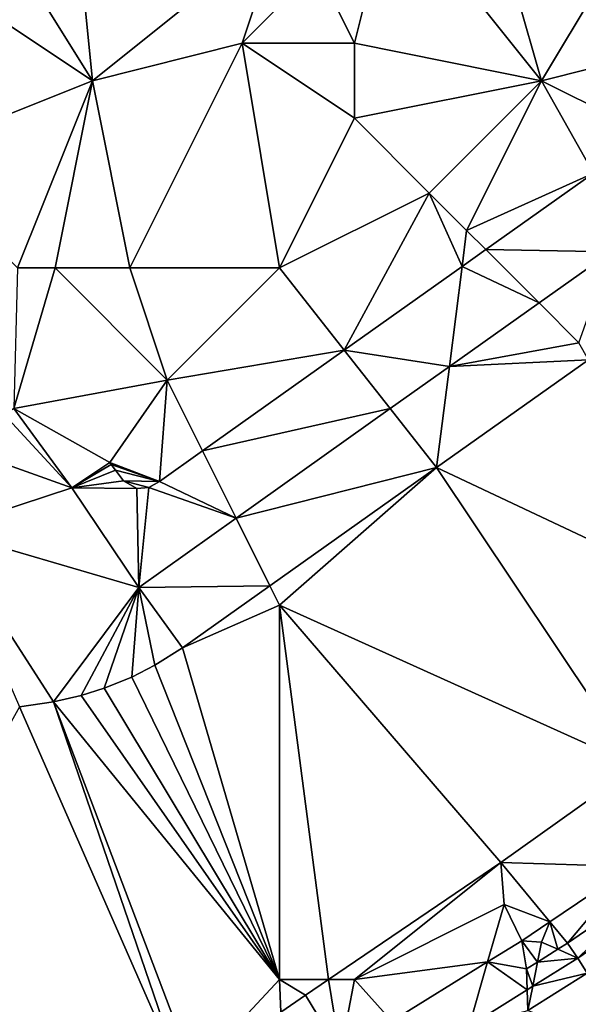
# Model space of a CAD drawing. Units: metres. Extents: x 70625 to 71250, y 353000 to 353500.
# Drawn here: x 70772 to 70787, y 353192 to 353219 of the extents above; entities that cross this region are included whole.
import ezdxf

# ---------------------------------------------------------------- set-up
doc = ezdxf.new("R2010")
doc.units = ezdxf.units.M
doc.layers.add('Terrain', color=15, linetype='Continuous')

msp = doc.modelspace()

# ---------------------------------------------------------------- linework, layer by layer
at = {"layer": 'Terrain'}
for points in [[(70773, 353227, 259.56), (70769, 353225, 259.62), (70774, 353217, 259.75), (70773, 353227, 259.56)], [(70779, 353221, 259.68), (70773, 353227, 259.56), (70774, 353217, 259.75), (70779, 353221, 259.68)], [(70769, 353225, 259.62), (70768, 353221, 259.54), (70774, 353217, 259.75), (70769, 353225, 259.62)], [(70784, 353224, 260.07), (70782, 353222, 259.75), (70786, 353217, 259.63), (70784, 353224, 260.07)], [(70784, 353224, 260.07), (70786, 353217, 259.63), (70789, 353222, 259.97), (70784, 353224, 260.07)], [(70782, 353222, 259.75), (70780, 353220, 259.56), (70781, 353218, 259.44), (70782, 353222, 259.75)], [(70782, 353222, 259.75), (70781, 353218, 259.44), (70786, 353217, 259.63), (70782, 353222, 259.75)], [(70789, 353222, 259.97), (70786, 353217, 259.63), (70790, 353218, 259.61), (70789, 353222, 259.97)], [(70768, 353221, 259.54), (70769, 353215, 259.66), (70774, 353217, 259.75), (70768, 353221, 259.54)], [(70779, 353221, 259.68), (70774, 353217, 259.75), (70778, 353218, 259.62), (70779, 353221, 259.68)], [(70779, 353221, 259.68), (70778, 353218, 259.62), (70780, 353220, 259.56), (70779, 353221, 259.68)], [(70780, 353220, 259.56), (70778, 353218, 259.62), (70781, 353218, 259.44), (70780, 353220, 259.56)], [(70775, 353212, 259.92), (70778, 353218, 259.62), (70774, 353217, 259.75), (70775, 353212, 259.92)], [(70779, 353212, 259.58), (70778, 353218, 259.62), (70775, 353212, 259.92), (70779, 353212, 259.58)], [(70779, 353212, 259.58), (70781, 353216, 259.37), (70778, 353218, 259.62), (70779, 353212, 259.58)], [(70781, 353218, 259.44), (70778, 353218, 259.62), (70781, 353216, 259.37), (70781, 353218, 259.44)], [(70781, 353218, 259.44), (70781, 353216, 259.37), (70786, 353217, 259.63), (70781, 353218, 259.44)], [(70790, 353218, 259.61), (70786, 353217, 259.63), (70788, 353216, 259.68), (70790, 353218, 259.61)], [(70772, 353212, 259.79), (70774, 353217, 259.75), (70769, 353215, 259.66), (70772, 353212, 259.79)], [(70772, 353212, 259.79), (70773, 353212, 259.88), (70774, 353217, 259.75), (70772, 353212, 259.79)], [(70773, 353212, 259.88), (70775, 353212, 259.92), (70774, 353217, 259.75), (70773, 353212, 259.88)], [(70786, 353217, 259.63), (70781, 353216, 259.37), (70783, 353214, 259.57), (70786, 353217, 259.63)], [(70786, 353217, 259.63), (70783, 353214, 259.57), (70784, 353213, 259.66), (70786, 353217, 259.63)], [(70786, 353217, 259.63), (70784, 353213, 259.66), (70787.386, 353214.533, 259.543), (70786, 353217, 259.63)], [(70786, 353217, 259.63), (70787.386, 353214.533, 259.543), (70788, 353216, 259.68), (70786, 353217, 259.63)], [(70779, 353212, 259.58), (70783, 353214, 259.57), (70781, 353216, 259.37), (70779, 353212, 259.58)], [(70784.51, 353212.49, 259.552), (70787.386, 353214.533, 259.543), (70784, 353213, 259.66), (70784.51, 353212.49, 259.552)], [(70787.861, 353212.434, 259.507), (70787.386, 353214.533, 259.543), (70784.51, 353212.49, 259.552), (70787.861, 353212.434, 259.507)], [(70779, 353212, 259.58), (70780.729, 353209.805, 259.563), (70783, 353214, 259.57), (70779, 353212, 259.58)], [(70783.878, 353212.042, 259.554), (70783, 353214, 259.57), (70780.729, 353209.805, 259.563), (70783.878, 353212.042, 259.554)], [(70783.878, 353212.042, 259.554), (70784, 353213, 259.66), (70783, 353214, 259.57), (70783.878, 353212.042, 259.554)], [(70784.51, 353212.49, 259.552), (70784, 353213, 259.66), (70783.878, 353212.042, 259.554), (70784.51, 353212.49, 259.552)], [(70784.51, 353212.49, 259.552), (70783.878, 353212.042, 259.554), (70785.934, 353211.066, 259.514), (70784.51, 353212.49, 259.552)], [(70787.861, 353212.434, 259.507), (70784.51, 353212.49, 259.552), (70785.934, 353211.066, 259.514), (70787.861, 353212.434, 259.507)], [(70787, 353210, 259.44), (70787.861, 353212.434, 259.507), (70785.934, 353211.066, 259.514), (70787, 353210, 259.44)], [(70772, 353212, 259.79), (70771.902, 353208.247, 259.493), (70773, 353212, 259.88), (70772, 353212, 259.79)], [(70773, 353212, 259.88), (70771.902, 353208.247, 259.493), (70776, 353209, 259.6), (70773, 353212, 259.88)], [(70773, 353212, 259.88), (70776, 353209, 259.6), (70775, 353212, 259.92), (70773, 353212, 259.88)], [(70779, 353212, 259.58), (70775, 353212, 259.92), (70776, 353209, 259.6), (70779, 353212, 259.58)], [(70779, 353212, 259.58), (70776, 353209, 259.6), (70780.729, 353209.805, 259.563), (70779, 353212, 259.58)], [(70783.878, 353212.042, 259.554), (70780.729, 353209.805, 259.563), (70783.539, 353209.366, 259.523), (70783.878, 353212.042, 259.554)], [(70783.878, 353212.042, 259.554), (70783.539, 353209.366, 259.523), (70785.934, 353211.066, 259.514), (70783.878, 353212.042, 259.554)], [(70787, 353210, 259.44), (70785.934, 353211.066, 259.514), (70783.539, 353209.366, 259.523), (70787, 353210, 259.44)], [(70787, 353210, 259.44), (70783.539, 353209.366, 259.523), (70787.257, 353209.549, 259.391), (70787, 353210, 259.44)], [(70780.729, 353209.805, 259.563), (70776, 353209, 259.6), (70776.942, 353207.115, 259.575), (70780.729, 353209.805, 259.563)], [(70780.729, 353209.805, 259.563), (70776.942, 353207.115, 259.575), (70781.958, 353208.244, 259.529), (70780.729, 353209.805, 259.563)], [(70780.729, 353209.805, 259.563), (70781.958, 353208.244, 259.529), (70783.539, 353209.366, 259.523), (70780.729, 353209.805, 259.563)], [(70781.958, 353208.244, 259.529), (70783.197, 353206.672, 259.423), (70783.539, 353209.366, 259.523), (70781.958, 353208.244, 259.529)], [(70783.539, 353209.366, 259.523), (70783.197, 353206.672, 259.423), (70787.257, 353209.549, 259.391), (70783.539, 353209.366, 259.523)], [(70791, 353203, 259.56), (70787.257, 353209.549, 259.391), (70783.197, 353206.672, 259.423), (70791, 353203, 259.56)], [(70776, 353209, 259.6), (70771.902, 353208.247, 259.493), (70774.468, 353206.801, 259.505), (70776, 353209, 259.6)], [(70776, 353209, 259.6), (70774.468, 353206.801, 259.505), (70775.796, 353206.301, 259.578), (70776, 353209, 259.6)], [(70776, 353209, 259.6), (70775.796, 353206.301, 259.578), (70776.942, 353207.115, 259.575), (70776, 353209, 259.6)], [(70771, 353207, 259.63), (70773.453, 353206.127, 259.484), (70771.653, 353208.082, 259.517), (70771, 353207, 259.63)], [(70773.453, 353206.127, 259.484), (70771.902, 353208.247, 259.493), (70771.653, 353208.082, 259.517), (70773.453, 353206.127, 259.484)], [(70774.468, 353206.801, 259.505), (70771.902, 353208.247, 259.493), (70773.453, 353206.127, 259.484), (70774.468, 353206.801, 259.505)], [(70781.958, 353208.244, 259.529), (70776.942, 353207.115, 259.575), (70777.84, 353205.32, 259.544), (70781.958, 353208.244, 259.529)], [(70781.958, 353208.244, 259.529), (70777.84, 353205.32, 259.544), (70783.197, 353206.672, 259.423), (70781.958, 353208.244, 259.529)], [(70771, 353207, 259.63), (70770, 353205, 259.77), (70773.453, 353206.127, 259.484), (70771, 353207, 259.63)], [(70776.942, 353207.115, 259.575), (70775.796, 353206.301, 259.578), (70777.84, 353205.32, 259.544), (70776.942, 353207.115, 259.575)], [(70774.502, 353206.756, 259.504), (70774.468, 353206.801, 259.505), (70773.453, 353206.127, 259.484), (70774.502, 353206.756, 259.504)], [(70774.618, 353206.598, 259.501), (70774.502, 353206.756, 259.504), (70773.453, 353206.127, 259.484), (70774.618, 353206.598, 259.501)], [(70775.796, 353206.301, 259.578), (70774.468, 353206.801, 259.505), (70774.502, 353206.756, 259.504), (70775.796, 353206.301, 259.578)], [(70775.796, 353206.301, 259.578), (70774.502, 353206.756, 259.504), (70774.618, 353206.598, 259.501), (70775.796, 353206.301, 259.578)], [(70774.834, 353206.32, 259.534), (70774.618, 353206.598, 259.501), (70773.453, 353206.127, 259.484), (70774.834, 353206.32, 259.534)], [(70775.796, 353206.301, 259.578), (70774.618, 353206.598, 259.501), (70774.834, 353206.32, 259.534), (70775.796, 353206.301, 259.578)], [(70783.197, 353206.672, 259.423), (70777.84, 353205.32, 259.544), (70778.742, 353203.516, 259.458), (70783.197, 353206.672, 259.423)], [(70779, 353203, 259.5), (70783.197, 353206.672, 259.423), (70778.742, 353203.516, 259.458), (70779, 353203, 259.5)], [(70779, 353203, 259.5), (70788.531, 353198.701, 259.698), (70783.197, 353206.672, 259.423), (70779, 353203, 259.5)], [(70788.531, 353198.701, 259.698), (70791, 353203, 259.56), (70783.197, 353206.672, 259.423), (70788.531, 353198.701, 259.698)], [(70775.19, 353206.111, 259.564), (70774.834, 353206.32, 259.534), (70773.453, 353206.127, 259.484), (70775.19, 353206.111, 259.564)], [(70775.796, 353206.301, 259.578), (70774.834, 353206.32, 259.534), (70775.503, 353206.139, 259.576), (70775.796, 353206.301, 259.578)], [(70775.503, 353206.139, 259.576), (70774.834, 353206.32, 259.534), (70775.19, 353206.111, 259.564), (70775.503, 353206.139, 259.576)], [(70775.796, 353206.301, 259.578), (70775.503, 353206.139, 259.576), (70777.84, 353205.32, 259.544), (70775.796, 353206.301, 259.578)], [(70770, 353205, 259.77), (70775.236, 353203.472, 259.554), (70773.453, 353206.127, 259.484), (70770, 353205, 259.77)], [(70775.19, 353206.111, 259.564), (70773.453, 353206.127, 259.484), (70775.236, 353203.472, 259.554), (70775.19, 353206.111, 259.564)], [(70775.503, 353206.139, 259.576), (70775.19, 353206.111, 259.564), (70775.236, 353203.472, 259.554), (70775.503, 353206.139, 259.576)], [(70775.503, 353206.139, 259.576), (70775.236, 353203.472, 259.554), (70777.84, 353205.32, 259.544), (70775.503, 353206.139, 259.576)], [(70777.84, 353205.32, 259.544), (70775.236, 353203.472, 259.554), (70778.742, 353203.516, 259.458), (70777.84, 353205.32, 259.544)], [(70772.054, 353200.285, 259.528), (70772.96, 353200.419, 259.52), (70770, 353205, 259.77), (70772.054, 353200.285, 259.528)], [(70772.96, 353200.419, 259.52), (70775.236, 353203.472, 259.554), (70770, 353205, 259.77), (70772.96, 353200.419, 259.52)], [(70772.96, 353200.419, 259.52), (70773.698, 353200.587, 259.513), (70775.236, 353203.472, 259.554), (70772.96, 353200.419, 259.52)], [(70773.698, 353200.587, 259.513), (70774.314, 353200.781, 259.499), (70775.236, 353203.472, 259.554), (70773.698, 353200.587, 259.513)], [(70774.314, 353200.781, 259.499), (70775.051, 353201.074, 259.492), (70775.236, 353203.472, 259.554), (70774.314, 353200.781, 259.499)], [(70775.051, 353201.074, 259.492), (70775.672, 353201.391, 259.481), (70775.236, 353203.472, 259.554), (70775.051, 353201.074, 259.492)], [(70776.404, 353201.859, 259.476), (70778.742, 353203.516, 259.458), (70775.236, 353203.472, 259.554), (70776.404, 353201.859, 259.476)], [(70775.672, 353201.391, 259.481), (70776.404, 353201.859, 259.476), (70775.236, 353203.472, 259.554), (70775.672, 353201.391, 259.481)], [(70779, 353203, 259.5), (70778.742, 353203.516, 259.458), (70776.404, 353201.859, 259.476), (70779, 353203, 259.5)], [(70779, 353203, 259.5), (70776.404, 353201.859, 259.476), (70779, 353193, 259.66), (70779, 353203, 259.5)], [(70779, 353203, 259.5), (70779, 353193, 259.66), (70780.305, 353193, 259.653), (70779, 353203, 259.5)], [(70779, 353203, 259.5), (70780.305, 353193, 259.653), (70784.91, 353196.123, 259.729), (70779, 353203, 259.5)], [(70779, 353203, 259.5), (70784.91, 353196.123, 259.729), (70788.531, 353198.701, 259.698), (70779, 353203, 259.5)], [(70775.672, 353201.391, 259.481), (70779, 353193, 259.66), (70776.404, 353201.859, 259.476), (70775.672, 353201.391, 259.481)], [(70775.051, 353201.074, 259.492), (70779, 353193, 259.66), (70775.672, 353201.391, 259.481), (70775.051, 353201.074, 259.492)], [(70774.314, 353200.781, 259.499), (70779, 353193, 259.66), (70775.051, 353201.074, 259.492), (70774.314, 353200.781, 259.499)], [(70773.698, 353200.587, 259.513), (70779, 353193, 259.66), (70774.314, 353200.781, 259.499), (70773.698, 353200.587, 259.513)], [(70772.054, 353200.285, 259.528), (70776.417, 353190.329, 259.646), (70772.96, 353200.419, 259.52), (70772.054, 353200.285, 259.528)], [(70772.96, 353200.419, 259.52), (70779, 353193, 259.66), (70773.698, 353200.587, 259.513), (70772.96, 353200.419, 259.52)], [(70772.96, 353200.419, 259.52), (70776.417, 353190.329, 259.646), (70776.714, 353190.54, 259.642), (70772.96, 353200.419, 259.52)], [(70772.96, 353200.419, 259.52), (70776.714, 353190.54, 259.642), (70779, 353193, 259.66), (70772.96, 353200.419, 259.52)], [(70772.054, 353200.285, 259.528), (70768, 353193, 259.72), (70776.417, 353190.329, 259.646), (70772.054, 353200.285, 259.528)], [(70788.415, 353196.018, 259.668), (70788.531, 353198.701, 259.698), (70784.91, 353196.123, 259.729), (70788.415, 353196.018, 259.668)], [(70784.91, 353196.123, 259.729), (70780.305, 353193, 259.653), (70781, 353193, 259.81), (70784.91, 353196.123, 259.729)], [(70785, 353195, 259.84), (70784.91, 353196.123, 259.729), (70781, 353193, 259.81), (70785, 353195, 259.84)], [(70785, 353195, 259.84), (70786.222, 353194.54, 259.684), (70784.91, 353196.123, 259.729), (70785, 353195, 259.84)], [(70786.222, 353194.54, 259.684), (70788.415, 353196.018, 259.668), (70784.91, 353196.123, 259.729), (70786.222, 353194.54, 259.684)], [(70786.222, 353194.54, 259.684), (70786.696, 353193.969, 259.666), (70788.415, 353196.018, 259.668), (70786.222, 353194.54, 259.684)], [(70789.046, 353195.584, 259.659), (70788.415, 353196.018, 259.668), (70786.696, 353193.969, 259.666), (70789.046, 353195.584, 259.659)], [(70789.046, 353195.584, 259.659), (70786.696, 353193.969, 259.666), (70786.968, 353193.573, 259.666), (70789.046, 353195.584, 259.659)], [(70789.393, 353195.238, 259.659), (70789.046, 353195.584, 259.659), (70786.968, 353193.573, 259.666), (70789.393, 353195.238, 259.659)], [(70789.393, 353195.238, 259.659), (70786.968, 353193.573, 259.666), (70787.223, 353193.166, 259.666), (70789.393, 353195.238, 259.659)], [(70785, 353195, 259.84), (70781, 353193, 259.81), (70784.558, 353193.47, 259.678), (70785, 353195, 259.84)], [(70785, 353195, 259.84), (70784.558, 353193.47, 259.678), (70785.472, 353194.035, 259.69), (70785, 353195, 259.84)], [(70785, 353195, 259.84), (70785.472, 353194.035, 259.69), (70786.222, 353194.54, 259.684), (70785, 353195, 259.84)], [(70786.222, 353194.54, 259.684), (70785.472, 353194.035, 259.69), (70786, 353194, 259.68), (70786.222, 353194.54, 259.684)], [(70786.222, 353194.54, 259.684), (70786, 353194, 259.68), (70786.437, 353193.807, 259.669), (70786.222, 353194.54, 259.684)], [(70786.222, 353194.54, 259.684), (70786.437, 353193.807, 259.669), (70786.696, 353193.969, 259.666), (70786.222, 353194.54, 259.684)], [(70785.472, 353194.035, 259.69), (70784.558, 353193.47, 259.678), (70785.601, 353193.284, 259.679), (70785.472, 353194.035, 259.69)], [(70785.472, 353194.035, 259.69), (70785.601, 353193.284, 259.679), (70785.893, 353193.467, 259.676), (70785.472, 353194.035, 259.69)], [(70785.472, 353194.035, 259.69), (70785.893, 353193.467, 259.676), (70786, 353194, 259.68), (70785.472, 353194.035, 259.69)], [(70786.437, 353193.807, 259.669), (70786, 353194, 259.68), (70785.893, 353193.467, 259.676), (70786.437, 353193.807, 259.669)], [(70786.437, 353193.807, 259.669), (70785.893, 353193.467, 259.676), (70786.968, 353193.573, 259.666), (70786.437, 353193.807, 259.669)], [(70786.437, 353193.807, 259.669), (70786.968, 353193.573, 259.666), (70786.696, 353193.969, 259.666), (70786.437, 353193.807, 259.669)], [(70785.893, 353193.467, 259.676), (70785.764, 353192.819, 259.68), (70786.968, 353193.573, 259.666), (70785.893, 353193.467, 259.676)], [(70785.764, 353192.819, 259.68), (70787.223, 353193.166, 259.666), (70786.968, 353193.573, 259.666), (70785.764, 353192.819, 259.68)], [(70781, 353193, 259.81), (70781.998, 353191.888, 259.644), (70784.558, 353193.47, 259.678), (70781, 353193, 259.81)], [(70781.998, 353191.888, 259.644), (70784.063, 353191.755, 259.7), (70784.558, 353193.47, 259.678), (70781.998, 353191.888, 259.644)], [(70784.558, 353193.47, 259.678), (70784.063, 353191.755, 259.7), (70785.618, 353192.728, 259.682), (70784.558, 353193.47, 259.678)], [(70784.558, 353193.47, 259.678), (70785.618, 353192.728, 259.682), (70785.601, 353193.284, 259.679), (70784.558, 353193.47, 259.678)], [(70785.601, 353193.284, 259.679), (70785.764, 353192.819, 259.68), (70785.893, 353193.467, 259.676), (70785.601, 353193.284, 259.679)], [(70785.618, 353192.728, 259.682), (70785.764, 353192.819, 259.68), (70785.601, 353193.284, 259.679), (70785.618, 353192.728, 259.682)], [(70785.764, 353192.819, 259.68), (70785.634, 353192.172, 259.685), (70787.223, 353193.166, 259.666), (70785.764, 353192.819, 259.68)], [(70785.634, 353192.172, 259.685), (70787.644, 353191.463, 259.634), (70787.223, 353193.166, 259.666), (70785.634, 353192.172, 259.685)], [(70768, 353193, 259.72), (70770.523, 353184.278, 259.807), (70773.158, 353185.817, 259.799), (70768, 353193, 259.72)], [(70768, 353193, 259.72), (70773.158, 353185.817, 259.799), (70776.081, 353189.662, 259.649), (70768, 353193, 259.72)], [(70768, 353193, 259.72), (70776.081, 353189.662, 259.649), (70776.175, 353190.054, 259.645), (70768, 353193, 259.72)], [(70768, 353193, 259.72), (70776.175, 353190.054, 259.645), (70776.417, 353190.329, 259.646), (70768, 353193, 259.72)], [(70779, 353193, 259.66), (70776.714, 353190.54, 259.642), (70779.033, 353192.132, 259.643), (70779, 353193, 259.66)], [(70779, 353193, 259.66), (70779.033, 353192.132, 259.643), (70779.695, 353192.586, 259.643), (70779, 353193, 259.66)], [(70779, 353193, 259.66), (70779.695, 353192.586, 259.643), (70780.305, 353193, 259.653), (70779, 353193, 259.66)], [(70780.305, 353193, 259.653), (70779.695, 353192.586, 259.643), (70780.629, 353191.042, 259.626), (70780.305, 353193, 259.653)], [(70781, 353193, 259.81), (70780.305, 353193, 259.653), (70780.629, 353191.042, 259.626), (70781, 353193, 259.81)], [(70781, 353193, 259.81), (70780.629, 353191.042, 259.626), (70781.998, 353191.888, 259.644), (70781, 353193, 259.81)], [(70785.618, 353192.728, 259.682), (70785.634, 353192.172, 259.685), (70785.764, 353192.819, 259.68), (70785.618, 353192.728, 259.682)], [(70779.033, 353192.132, 259.643), (70780.629, 353191.042, 259.626), (70779.695, 353192.586, 259.643), (70779.033, 353192.132, 259.643)], [(70784.063, 353191.755, 259.7), (70785.634, 353192.172, 259.685), (70785.618, 353192.728, 259.682), (70784.063, 353191.755, 259.7)]]:
    msp.add_3dface(points, dxfattribs=at)

doc.saveas('drawing.dxf')
